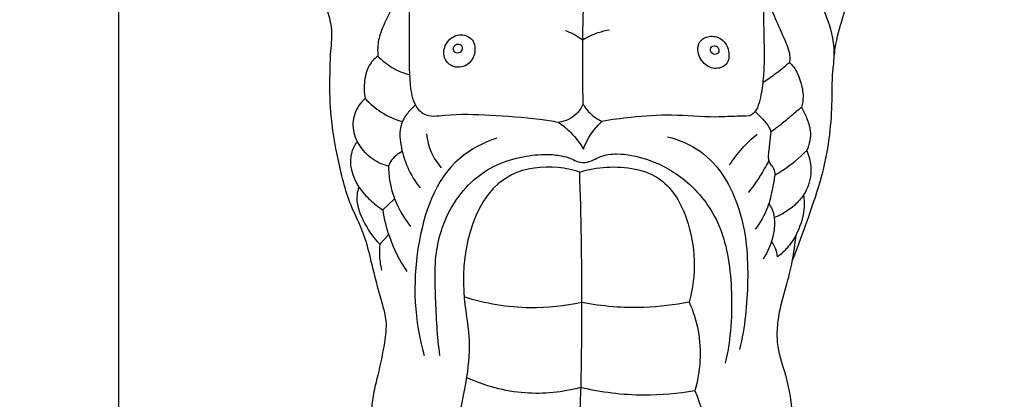
# Model space of a CAD drawing. Units: millimetres. Extents: x -3 to 1105, y -28 to 3255.
# Drawn here: x 105 to 250, y 2059 to 2114 of the extents above; entities that cross this region are included whole.
import ezdxf

# ---------------------------------------------------------------- set-up
doc = ezdxf.new("R2010")
doc.units = ezdxf.units.MM
doc.layers.add('Kranshteiny', color=7, linetype='Continuous', true_color=0xffffff)
doc.styles.add('Arial', font='arial.ttf')
doc.dimstyles.new('Dimension Style 01', dxfattribs={"dimtxt": 10, "dimasz": 7, "dimexe": 0.5, "dimexo": 0.5, "dimgap": 0.25, "dimtad": 1, "dimtoh": 1, "dimdec": 0, "dimzin": 1, "dimdsep": 46, "dimtxsty": 'Arial', "dimcen": 0.5, "dimazin": 0, "dimtfac": 1, "dimtdec": 4, "dimtix": 1, "dimtmove": 1, "dimatfit": 3, "dimfxl": 0, "dimtolj": 1, "dimtzin": 1, "dimarcsym": 0})

# ---------------------------------------------------------------- blocks, each defined once
blk = doc.blocks.new('*D2407')
at = {"layer": 'Defpoints', "color": 0, "transparency": 16777216}
for p in [(165.05, 2201.93), (119.88, 1769.93), (188.15, 1769.93)]:
    blk.add_point(p, dxfattribs=at)
at = {"layer": 'Kranshteiny', "color": 0, "lineweight": -2, "transparency": 16777216}
for p, q in [((164.55, 2201.93), (119.38, 2201.93)), ((119.88, 2194.93), (119.88, 1776.93)), ((187.65, 1769.93), (119.38, 1769.93))]:
    blk.add_line(p, q, dxfattribs=at)
at = {"layer": 'Kranshteiny', "color": 0, "transparency": 16777216}
for points in [[(118.72, 2194.93), (121.05, 2194.93), (119.88, 2201.93)], [(118.72, 1776.93), (121.05, 1776.93), (119.88, 1769.93)]]:
    blk.add_solid(points, dxfattribs=at)
at = {"layer": 'Kranshteiny', "color": 0, "transparency": 16777216, "insert": (114.53, 1985.93), "char_height": 10, "attachment_point": 5, "rotation": 90, "style": 'Arial'}
blk.add_mtext('\\A1;432', dxfattribs=at)

msp = doc.modelspace()

# ---------------------------------------------------------------- linework, layer by layer
at = {"layer": 'Kranshteiny'}
for p, q in [((215.38, 2097.86), (214.97, 2094.32)), ((160.31, 2088.03), (158.56, 2086.39)), ((158.14, 2081.37), (159.44, 2082.77))]:
    msp.add_line(p, q, dxfattribs=at)
for points, degree, knots in [([(0, 0), (550, 0), (1100, 0), (1100, 1600), (1100, 3200), (550, 3200), (0, 3200), (0, 1600), (0, 0)], 2, [0, 0, 0, 1092.102933, 1092.102933, 1974.886137, 1974.886137, 3066.98907, 3066.98907, 3949.772275, 3949.772275, 3949.772275]), ([(145.36, 2142.13), (145.29, 2141.42), (145.17, 2139.43), (145.81, 2136.07), (146.14, 2132.26), (147.26, 2129.16), (148.05, 2126.9), (149.04, 2125.01), (148.93, 2122.31), (149.27, 2119.11), (150.28, 2115.98), (151.3, 2112.89), (150.86, 2109.7), (150.78, 2105.58), (150.77, 2100.2), (151.93, 2093.6), (153.37, 2087.91), (155.25, 2084.19), (156.32, 2081.26), (157.14, 2077.37), (158.24, 2073.54), (159.22, 2069.9), (158.77, 2066.38), (158.02, 2062.86), (157.16, 2059.56), (156.81, 2056.55), (157.09, 2052.89), (158.48, 2048.87), (159.66, 2044.28), (163.02, 2040.23), (167.23, 2038.26), (170.52, 2036.25), (174.52, 2034.11), (179.93, 2032.54), (185.92, 2030.53), (191.38, 2031.48), (196.79, 2033.34), (201.66, 2035.35), (205.8, 2037.79), (209.25, 2039.59), (213.23, 2041.59), (216.65, 2045.48), (218.23, 2050.28), (218.65, 2053.75), (218.67, 2055.21)], 3, [0, 0, 0, 0, 5.236933, 14.418467, 24.751867, 32.945755, 38.304594, 42.237733, 48.219975, 57.461687, 65.596019, 72.179062, 80.819441, 88.569302, 102.348551, 119.826227, 137.262865, 144.725393, 150.152706, 159.923549, 173.539357, 179.311758, 187.087006, 198.935438, 205.685836, 211.892389, 220.897239, 232.138619, 242.803129, 255.08115, 268.822162, 276.345959, 283.151802, 301.773604, 317.437485, 328.081271, 341.32509, 359.217287, 366.214067, 376.301549, 387.609595, 398.338882, 413.043208, 423.673537, 423.673537, 423.673537, 423.673537]), ([(214.71, 2133.73), (214.59, 2130.03), (214.53, 2123.29), (214.2, 2114.79), (214.44, 2109.31), (214.28, 2105.63), (213.93, 2102.98), (213.13, 2100.07), (210.17, 2100.14), (206.42, 2099.84), (201.01, 2100.45), (195.45, 2100.05), (192.06, 2099.6), (190.63, 2099.36)], 3, [0, 0, 0, 0, 26.949219, 49.138044, 61.143336, 68.137502, 75.01657, 81.937823, 85.841161, 94.614908, 110.362448, 124.699009, 135.241462, 135.241462, 135.241462, 135.241462]), ([(215.13, 2133.23), (215.34, 2131.81), (216.11, 2128.34), (218.65, 2123.47), (221.55, 2118.74), (223.98, 2114.04), (224.8, 2109.92), (224.25, 2105.79), (224.35, 2101.76), (223.91, 2096.56), (222.82, 2090.98), (220.75, 2085.06), (219.28, 2080.96), (218.44, 2078.84)], 3, [0, 0, 0, 0, 10.426813, 25.680921, 39.671699, 50.91305, 64.097101, 69.313064, 81.164302, 93.391409, 107.28126, 122.400291, 138.999065, 138.999065, 138.999065, 138.999065]), ([(184.31, 2099.2), (183.39, 2099.36), (180.07, 2099.88), (174.43, 2100.21), (168.98, 2100.49), (164.86, 2099.84), (163.02, 2101.94), (162.37, 2105.94), (162.57, 2111.72), (162.38, 2119.1), (162.36, 2125.73), (162.94, 2129.59), (162.8, 2131.34)], 3, [0, 0, 0, 0, 6.785338, 24.51108, 40.632321, 47.932441, 52.004657, 59.335864, 75.0496, 96.04173, 111.758306, 124.504827, 124.504827, 124.504827, 124.504827]), ([(188.45, 2125.47), (188.24, 2122.85), (187.77, 2115), (187.72, 2107.13), (187.87, 2101.9)], 3, [0, 0, 0, 0, 19.141488, 57.242969, 57.242969, 57.242969, 57.242969]), ([(161.59, 2124.53), (161.66, 2122.92), (161.43, 2119.9), (160.08, 2116.24), (158.71, 2113.57), (157.83, 2111.28), (157.79, 2109.7), (157.86, 2108.91)], 3, [0, 0, 0, 0, 11.721234, 21.756488, 28.115737, 33.654769, 39.414334, 39.414334, 39.414334, 39.414334]), ([(226.94, 2125.06), (226.89, 2124.17), (226.76, 2122.05), (226.99, 2118.47), (225.83, 2114.43), (224.86, 2111.2), (224.63, 2109.27), (224.59, 2108.84)], 3, [0, 0, 0, 0, 6.501456, 15.440434, 25.851968, 36.83935, 39.972515, 39.972515, 39.972515, 39.972515]), ([(214.3, 2120.92), (214.38, 2119.88), (214.71, 2117.63), (215.97, 2114.41), (217.32, 2111.5), (218.22, 2109.32), (218.11, 2108.23), (218.08, 2107.99)], 3, [0, 0, 0, 0, 7.599323, 16.404795, 25.004997, 31.226156, 32.940296, 32.940296, 32.940296, 32.940296]), ([(187.79, 2111.27), (187.49, 2111.5), (186.7, 2112.03), (185.85, 2112.44), (185.32, 2112.64)], 3, [0, 0, 0, 0, 2.811969, 6.871352, 6.871352, 6.871352, 6.871352]), ([(187.79, 2111.27), (188.52, 2111.73), (189.81, 2112.35), (191.2, 2112.68), (191.75, 2112.77)], 3, [0, 0, 0, 0, 6.233837, 10.327425, 10.327425, 10.327425, 10.327425]), ([(171.63, 2111.31), (171.21, 2111.82), (169.56, 2112.44), (167.63, 2110.92), (167.33, 2108.75), (168.71, 2107.08), (170.99, 2107.35), (172.23, 2109.19), (172.08, 2110.76), (171.63, 2111.31)], 3, [0, 0, 0, 0, 4.823921, 10.647156, 15.328711, 19.348695, 24.611992, 29.284361, 34.431423, 34.431423, 34.431423, 34.431423]), ([(205.2, 2111.27), (204.89, 2110.96), (204.43, 2109.76), (205.23, 2107.95), (207.02, 2106.83), (209.17, 2107.53), (209.4, 2109.85), (208.19, 2111.73), (206.33, 2111.94), (205.45, 2111.52), (205.2, 2111.27)], 3, [0, 0, 0, 0, 3.222126, 8.471119, 13.090318, 17.507463, 22.154479, 27.811186, 31.988396, 34.561926, 34.561926, 34.561926, 34.561926]), ([(169.12, 2109.49), (169.31, 2109.32), (170.07, 2109.29), (170.37, 2110.4), (169.54, 2110.8), (168.83, 2110.38), (168.89, 2109.69), (169.12, 2109.49)], 3, [0, 0, 0, 0, 1.8635, 4.141887, 5.769531, 7.249726, 9.380332, 9.380332, 9.380332, 9.380332]), ([(206.56, 2110.12), (206.43, 2109.86), (206.65, 2109.14), (207.63, 2109.13), (207.89, 2109.98), (207.24, 2110.61), (206.67, 2110.34), (206.56, 2110.12)], 3, [0, 0, 0, 0, 2.115429, 3.89239, 5.497888, 7.353687, 9.056575, 9.056575, 9.056575, 9.056575]), ([(157.86, 2108.91), (157.44, 2108.6), (156.4, 2107.61), (155.79, 2105.32), (155.81, 2103.56), (155.98, 2102.71)], 3, [0, 0, 0, 0, 3.829336, 10.171109, 16.519653, 16.519653, 16.519653, 16.519653]), ([(157.86, 2108.91), (158.47, 2108.28), (159.91, 2107.13), (161.61, 2106.42), (162.52, 2106.17)], 3, [0, 0, 0, 0, 6.38285, 13.244037, 13.244037, 13.244037, 13.244037]), ([(214.19, 2105.07), (214.77, 2105.45), (216.11, 2106.37), (217.38, 2107.38), (218.08, 2107.99)], 3, [0, 0, 0, 0, 5.049587, 11.814044, 11.814044, 11.814044, 11.814044]), ([(218.08, 2107.99), (218.3, 2107.79), (219.07, 2106.98), (219.75, 2105.25), (220.19, 2103.23), (220, 2101.97), (219.85, 2101.45)], 3, [0, 0, 0, 0, 2.203256, 8.029148, 13.246291, 17.123494, 17.123494, 17.123494, 17.123494]), ([(155.98, 2102.71), (155.64, 2102.4), (154.74, 2101.37), (153.91, 2099.1), (154.41, 2097.22), (154.83, 2096.4)], 3, [0, 0, 0, 0, 3.359206, 9.88845, 16.662053, 16.662053, 16.662053, 16.662053]), ([(155.98, 2102.71), (156.68, 2101.95), (158.35, 2100.53), (160.36, 2099.64), (161.45, 2099.32)], 3, [0, 0, 0, 0, 7.508075, 15.754287, 15.754287, 15.754287, 15.754287]), ([(163.38, 2101.75), (162.95, 2101.41), (162.08, 2100.52), (160.94, 2098.59), (161.21, 2094.52), (162.56, 2091.42), (164.03, 2089.63)], 3, [0, 0, 0, 0, 4.003473, 9.000903, 15.770805, 32.627471, 32.627471, 32.627471, 32.627471]), ([(187.87, 2101.9), (187.65, 2101.39), (186.82, 2100.05), (185.28, 2099.37), (184.31, 2099.2)], 3, [0, 0, 0, 0, 4.042302, 11.216384, 11.216384, 11.216384, 11.216384]), ([(187.87, 2101.9), (188.13, 2101.44), (188.9, 2100.42), (189.97, 2099.68), (190.63, 2099.36)], 3, [0, 0, 0, 0, 3.849654, 9.217035, 9.217035, 9.217035, 9.217035]), ([(215.38, 2097.86), (215.83, 2098.17), (216.8, 2098.87), (218.25, 2100.12), (219.31, 2100.99), (219.85, 2101.45)], 3, [0, 0, 0, 0, 3.95753, 8.747946, 13.934359, 13.934359, 13.934359, 13.934359]), ([(219.85, 2101.45), (220.14, 2100.95), (220.64, 2099.82), (221.38, 2097.7), (221.01, 2095.99), (220.62, 2095.1)], 3, [0, 0, 0, 0, 4.23175, 9.005002, 16.104095, 16.104095, 16.104095, 16.104095]), ([(213.09, 2100.81), (213.42, 2100.5), (214.13, 2099.73), (215, 2098.79), (215.31, 2098.05), (215.38, 2097.86)], 3, [0, 0, 0, 0, 3.356771, 7.68339, 9.153678, 9.153678, 9.153678, 9.153678]), ([(184.31, 2099.2), (184.94, 2098.77), (186.33, 2097.62), (187.43, 2096.16), (187.93, 2095.28)], 3, [0, 0, 0, 0, 5.614739, 13.044204, 13.044204, 13.044204, 13.044204]), ([(187.93, 2095.28), (188.1, 2095.75), (188.75, 2097.26), (189.79, 2098.58), (190.63, 2099.36)], 3, [0, 0, 0, 0, 3.599961, 11.946607, 11.946607, 11.946607, 11.946607]), ([(175.26, 2096.9), (173.31, 2096.23), (166.94, 2093.03), (162.69, 2080.31), (163.15, 2070.15), (164.64, 2065.05)], 3, [0, 0, 0, 0, 15.016136, 49.731498, 88.437342, 88.437342, 88.437342, 88.437342]), ([(164.99, 2097.55), (165.07, 2096.6), (165.51, 2094.78), (166.54, 2093.22), (167.12, 2092.57)], 3, [0, 0, 0, 0, 6.97771, 13.338085, 13.338085, 13.338085, 13.338085]), ([(200.22, 2097.11), (201.91, 2096.68), (206.84, 2094.65), (211.55, 2086.47), (212.26, 2076.13), (211.56, 2069.22), (210.8, 2065.95)], 3, [0, 0, 0, 0, 12.702065, 37.526347, 63.249301, 87.716336, 87.716336, 87.716336, 87.716336]), ([(209.33, 2092.99), (209.89, 2093.83), (211.12, 2095.44), (212.57, 2096.85), (213.34, 2097.51)], 3, [0, 0, 0, 0, 7.375748, 14.689089, 14.689089, 14.689089, 14.689089]), ([(154.83, 2096.4), (154.49, 2095.94), (153.3, 2093.88), (154.1, 2091.2), (155.07, 2089.74)], 3, [0, 0, 0, 0, 4.126334, 16.904367, 16.904367, 16.904367, 16.904367]), ([(159.4, 2092.81), (158.8, 2092.95), (156.93, 2093.65), (155.5, 2095.21), (154.83, 2096.4)], 3, [0, 0, 0, 0, 4.447033, 14.380094, 14.380094, 14.380094, 14.380094]), ([(161.42, 2094.94), (160.74, 2094.6), (159.92, 2093.92), (159.48, 2093.02), (159.4, 2092.81)], 3, [0, 0, 0, 0, 5.532682, 7.23557, 7.23557, 7.23557, 7.23557]), ([(166.93, 2065.06), (166.55, 2067.86), (166.29, 2073.34), (166.04, 2081.07), (168.48, 2087.06), (171.67, 2090.84), (175.18, 2093.18), (178.91, 2094.23), (182.15, 2094.63), (184.53, 2094.39), (186.07, 2094.01), (187.22, 2093.31), (188.41, 2093.32), (189.45, 2093.71), (190.77, 2094.45), (193.49, 2094.76), (197.9, 2093.85), (203.46, 2090.82), (208.56, 2084.2), (209.95, 2074.51), (209.51, 2067.51), (208.7, 2063.94)], 3, [0, 0, 0, 0, 20.533921, 40.098794, 55.545078, 66.347612, 75.758776, 85.768669, 94.272589, 99.374941, 103.071075, 105.760251, 108.976816, 111.304942, 113.840635, 119.933659, 130.590048, 146.345438, 165.047555, 189.077639, 215.73151, 215.73151, 215.73151, 215.73151]), ([(214.97, 2094.32), (214.97, 2094.13), (215.01, 2093.74), (215.24, 2093.08), (215.86, 2092.49), (215.94, 2091.82), (215.94, 2091.5)], 3, [0, 0, 0, 0, 1.400553, 2.795318, 5.027975, 7.365067, 7.365067, 7.365067, 7.365067]), ([(215.94, 2091.5), (216.32, 2091.72), (218.01, 2092.74), (219.55, 2094.01), (220.62, 2095.1)], 3, [0, 0, 0, 0, 3.208281, 14.349782, 14.349782, 14.349782, 14.349782]), ([(220.62, 2095.1), (220.78, 2094.72), (221.15, 2093.6), (221.39, 2091.31), (220.73, 2089.5), (220.16, 2088.58)], 3, [0, 0, 0, 0, 3.034391, 8.538534, 16.42807, 16.42807, 16.42807, 16.42807]), ([(159.4, 2092.81), (159.41, 2092.05), (159.68, 2088.87), (161.14, 2085.85), (162.64, 2083.95)], 3, [0, 0, 0, 0, 5.523499, 23.129158, 23.129158, 23.129158, 23.129158]), ([(187.34, 2091.93), (186.34, 2092.26), (183.07, 2092.95), (172.78, 2091.79), (169.22, 2077.76), (171.99, 2065.65), (169.62, 2056.56), (168.5, 2048.48), (169.71, 2044.6), (170.21, 2043.38)], 3, [0, 0, 0, 0, 7.650951, 24.404872, 69.318497, 87.095133, 116.345673, 135.802722, 145.426116, 145.426116, 145.426116, 145.426116]), ([(187.34, 2091.93), (188.63, 2092.34), (192.59, 2093.03), (199.61, 2092.01), (204.38, 2083.53), (204.48, 2076.83), (203.41, 2072.9)], 3, [0, 0, 0, 0, 9.869204, 29.489092, 46.137515, 75.768236, 75.768236, 75.768236, 75.768236]), ([(215.06, 2093.62), (214.85, 2093.2), (213.98, 2091.58), (212.94, 2090.04), (212.08, 2088.96)], 3, [0, 0, 0, 0, 3.388134, 13.428422, 13.428422, 13.428422, 13.428422]), ([(187.34, 2091.93), (187.56, 2085.48), (187.78, 2072.77), (187.55, 2060.06), (187.34, 2053.81)], 3, [0, 0, 0, 0, 46.977275, 92.521763, 92.521763, 92.521763, 92.521763]), ([(215.94, 2091.5), (215.85, 2090.87), (215.55, 2089.27), (214.95, 2086.47), (213.81, 2084.52), (213.07, 2083.55)], 3, [0, 0, 0, 0, 4.657715, 11.856273, 20.736148, 20.736148, 20.736148, 20.736148]), ([(155.07, 2089.74), (154.95, 2089.39), (154.49, 2087.75), (155.63, 2084.63), (157.13, 2082.36), (158.14, 2081.37)], 3, [0, 0, 0, 0, 2.709071, 12.191104, 22.519945, 22.519945, 22.519945, 22.519945]), ([(155.07, 2089.74), (155.56, 2089.06), (156.63, 2087.83), (157.9, 2086.82), (158.56, 2086.39)], 3, [0, 0, 0, 0, 6.057667, 11.779815, 11.779815, 11.779815, 11.779815]), ([(220.16, 2088.58), (219.78, 2088.04), (218.57, 2086.66), (216.95, 2085.69), (215.86, 2085.27)], 3, [0, 0, 0, 0, 4.78435, 13.307532, 13.307532, 13.307532, 13.307532]), ([(220.16, 2088.58), (220.25, 2087.88), (220.29, 2085.84), (219.39, 2083.12), (217.88, 2080.85), (216.85, 2079.91), (216.35, 2079.54)], 3, [0, 0, 0, 0, 5.072416, 14.776434, 20.235257, 24.795093, 24.795093, 24.795093, 24.795093]), ([(215.06, 2087.31), (215.25, 2087.05), (215.72, 2086.27), (215.99, 2084.66), (215.71, 2082.13), (214.94, 2080.26), (214.25, 2079.19)], 3, [0, 0, 0, 0, 2.402566, 6.531616, 11.580509, 20.840895, 20.840895, 20.840895, 20.840895]), ([(158.56, 2086.39), (158.77, 2085.06), (159.55, 2081.9), (161.03, 2078.97), (162.08, 2077.39)], 3, [0, 0, 0, 0, 9.768795, 23.581106, 23.581106, 23.581106, 23.581106]), ([(219, 2082.67), (218.87, 2081.39), (218.53, 2079.04), (217.67, 2075.3), (216.6, 2072.03), (216.22, 2068.88), (216.28, 2065.72), (217.98, 2061.37), (218.42, 2057.56), (218.67, 2055.21)], 3, [0, 0, 0, 0, 9.390442, 17.20438, 27.94831, 34.37951, 40.229807, 50.71309, 67.945855, 67.945855, 67.945855, 67.945855]), ([(158.14, 2081.37), (158.09, 2080.88), (158.02, 2079.61), (158.2, 2078.33), (158.39, 2077.57)], 3, [0, 0, 0, 0, 3.557948, 9.278219, 9.278219, 9.278219, 9.278219]), ([(216.35, 2079.54), (216.3, 2079.91), (216.11, 2080.71), (215.71, 2081.44), (215.46, 2081.79)], 3, [0, 0, 0, 0, 2.736583, 5.927532, 5.927532, 5.927532, 5.927532]), ([(187.67, 2072.84), (185.2, 2072.29), (179.39, 2071.66), (173.58, 2072.65), (170.47, 2073.64)], 3, [0, 0, 0, 0, 18.410155, 42.149649, 42.149649, 42.149649, 42.149649]), ([(203.41, 2072.9), (201.25, 2072.46), (195.99, 2071.82), (190.68, 2072.25), (187.67, 2072.84)], 3, [0, 0, 0, 0, 16.036443, 38.396059, 38.396059, 38.396059, 38.396059]), ([(203.41, 2072.9), (204, 2071.56), (205.36, 2067.33), (205.05, 2062.74), (204.26, 2059.91)], 3, [0, 0, 0, 0, 10.676197, 32.041054, 32.041054, 32.041054, 32.041054]), ([(187.52, 2060.38), (184.89, 2059.68), (179.13, 2059.06), (173.51, 2060.61), (170.82, 2061.84)], 3, [0, 0, 0, 0, 19.813858, 41.338066, 41.338066, 41.338066, 41.338066]), ([(204.26, 2059.91), (201.8, 2059.47), (196.18, 2058.96), (190.55, 2059.66), (187.52, 2060.38)], 3, [0, 0, 0, 0, 18.221023, 40.859023, 40.859023, 40.859023, 40.859023]), ([(204.26, 2059.91), (205.09, 2057.84), (206.59, 2052.83), (206.92, 2047.58), (206.76, 2044.63)], 3, [0, 0, 0, 0, 16.272626, 37.815328, 37.815328, 37.815328, 37.815328])]:
    msp.add_open_spline(points, degree=degree, knots=knots, dxfattribs=at)

# ---------------------------------------------------------------- dimensions: what is measured, and where the dimension line sits
dim = msp.add_linear_dim(base=(119.88, 1769.93), p1=(165.05, 2201.93), p2=(188.15, 1769.93), angle=90, dimstyle='Dimension Style 01', dxfattribs=at)
dim.commit()
dim.dimension.update_dxf_attribs({"geometry": '*D2407', "text_midpoint": (114.53, 1985.93)})

doc.saveas('drawing.dxf')
